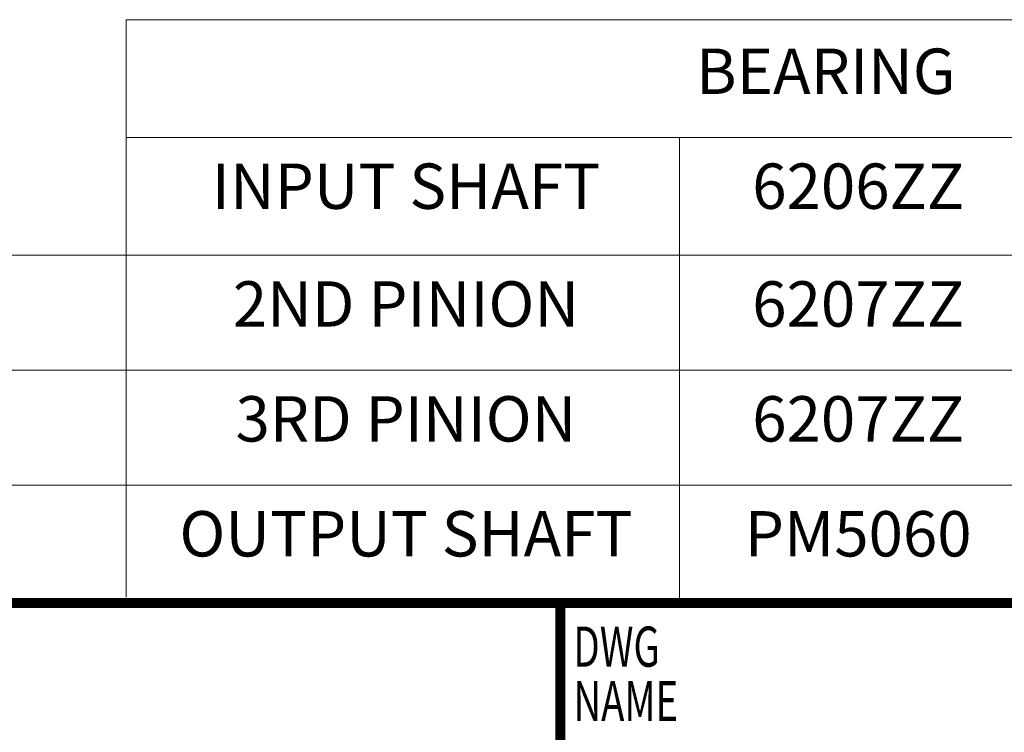
# Model space of a CAD drawing. Units: millimetres. Extents: x 1447 to 3023, y 14 to 2343.
# Drawn here: x 1996 to 2431, y 391 to 705 of the extents above; entities that cross this region are included whole.
import ezdxf
from ezdxf.enums import TextEntityAlignment as Align

# ---------------------------------------------------------------- set-up
doc = ezdxf.new("R2010")
doc.units = ezdxf.units.MM
doc.header["$LTSCALE"] = 20
doc.layers.get('0').update_dxf_attribs({"linetype": 'CONTINUOUS', "lineweight": 30})
doc.layers.add('D', color=7, linetype='CONTINUOUS', lineweight=9)
doc.styles.add('A25', font='romans', dxfattribs={"height": 2.5, "bigfont": 'hgtxt'})
doc.styles.add('HY견고딕', font='txt')
doc.styles.add('ROMANS', font='romans.shx', dxfattribs={"width": 0.7, "height": 3.5, "bigfont": 'whgtxt.shx'})

# ---------------------------------------------------------------- blocks, each defined once
blk = doc.blocks.new('HYOSUNG_TITLE_A4')
at = {"color": 3}
for p, q in [((-170.253, 45.144), (-85, 44.998)), ((-170, 45), (-85, 45))]:
    blk.add_line(p, q, dxfattribs=at)
at = {"color": 3, "const_width": 0.5}
for points in [[(-170.25, 45), (0, 45)], [(-85, 45), (-85, 0)]]:
    blk.add_lwpolyline(points, dxfattribs=at)
at = {"style": 'ROMANS', "width": 0.7}
for s, p in [('DWG ', (-84.356, 41.821)), ('NAME', (-84.356, 39.11))]:
    blk.add_text(s, height=2, dxfattribs=at).set_placement(p)
for tag, height, style, width, p in [('GEN-TITLE-DES1{20}', 3.4, 'HY견고딕', 0.9, (-40.122, 40.232)), ('GEN-TITLE-DES2{24.5}', 2.5, 'ROMANS', 0.8, (-40.246, 36.368)), ('GEN-TITLE-NR{12.3}', 4, 'HY견고딕', 0.9, (-52.352, 27.935)), ('GEN-TITLE-DAT{7.1}', 2, 'ROMANS', 0.7, (-7.814, 21.466)), ('GEN-TITLE-REV{22.6}', 3, 'ROMANS', 0.7, (-4.61, 15.46))]:
    blk.add_attdef(tag, text='', height=height, dxfattribs=dict(style=style, width=width)).set_placement(p, align=Align.CENTER)
for tag, height, p in [('GEN-TITLE-PLOT{5}', 1.8, (-160, 41.5)), ('GEN-TITLE-CHKM{2.5}', 2, (-167.5, 34.5)), ('GEN-TITLE-ISSD{5}', 1.8, (-160, 34.5)), ('GEN-TITLE-ITEM{12.7}', 3.5, (-120, 4.097)), ('GEN-TITLE-REF{12.7}', 3.5, (-39.421, 4.1)), ('GEN-TITLE-GRADE{22.6}', 3, (-4.664, 4.087))]:
    blk.add_attdef(tag, text='', height=height, dxfattribs=at).set_placement(p, align=Align.MIDDLE)
for tag, height, p in [('GEN-TITLE-CTRN{2.5}', 2, (-167.5, 41.5)), ('GEN-TITLE-POSI{22.6}', 2, (-8.078, 32.461)), ('GEN-TITLE-APPM{2.5}', 2, (-167.5, 27.5)), ('GEN-TITLE-FSCM{20.7}', 1.8, (-12.776, 11.147))]:
    blk.add_attdef(tag, text='', height=height, dxfattribs=at).set_placement(p, align=Align.MIDDLE_CENTER)
for tag, p in [('GEN-TITLE-MAT2{35}', (-153.172, 41.5)), ('GEN-TITLE-MAT1{35}', (-153.172, 34.5)), ('GEN-TITLE-DACT{35}', (-153.172, 27.5))]:
    blk.add_attdef(tag, text='', height=2, dxfattribs=at).set_placement(p, align=Align.MIDDLE_LEFT)
at = {"style": 'ROMANS'}
blk.add_attdef('GEN-TITLE-SCA{12.7}', text='', height=2, dxfattribs=at).set_placement((-7.661, 26.683), align=Align.CENTER)

msp = doc.modelspace()

# ---------------------------------------------------------------- linework, layer by layer
at = {"layer": 'D'}
for p, q in [((2043.3057, 450.4319), (2043.3057, 705.0335)), ((2043.3057, 705.0335), (2627.5462, 705.0335)), ((2043.3057, 653.0985), (2627.5462, 653.0985)), ((2287.324, 449.1634), (2287.324, 653.0985)), ((1482.1962, 601.1634), (2987.5462, 601.1634)), ((1482.1962, 550.4967), (2987.5462, 550.4967)), ((1482.1962, 499.8301), (2987.5462, 499.8301)), ((1482.1962, 449.1634), (2987.5462, 449.1634))]:
    msp.add_line(p, q, dxfattribs=at)

# ---------------------------------------------------------------- block references
at = {"lineweight": 0, "xscale": 8.854999999999999, "yscale": 8.854999999999999, "zscale": 8.854999999999999}
msp.add_blockref('HYOSUNG_TITLE_A4', (2987.5462, 49.42), dxfattribs=at)

# ---------------------------------------------------------------- texts
at = {"layer": 'D', "style": 'A25'}
for s, p in [('BEARING', (2351.8523, 679.7002)), ('INPUT SHAFT', (2166.7352, 629.0336)), ('6206ZZ', (2366.1849, 629.0336)), ('2ND PINION', (2166.7352, 577.0985)), ('6207ZZ', (2366.1849, 577.0985)), ('3RD PINION', (2166.7352, 526.4319)), ('6207ZZ', (2366.1849, 526.4319)), ('OUTPUT SHAFT', (2166.7352, 475.7652)), ('PM5060', (2366.1849, 475.7652))]:
    msp.add_text(s, height=20, dxfattribs=at).set_placement(p, align=Align.MIDDLE)

doc.saveas('drawing.dxf')
